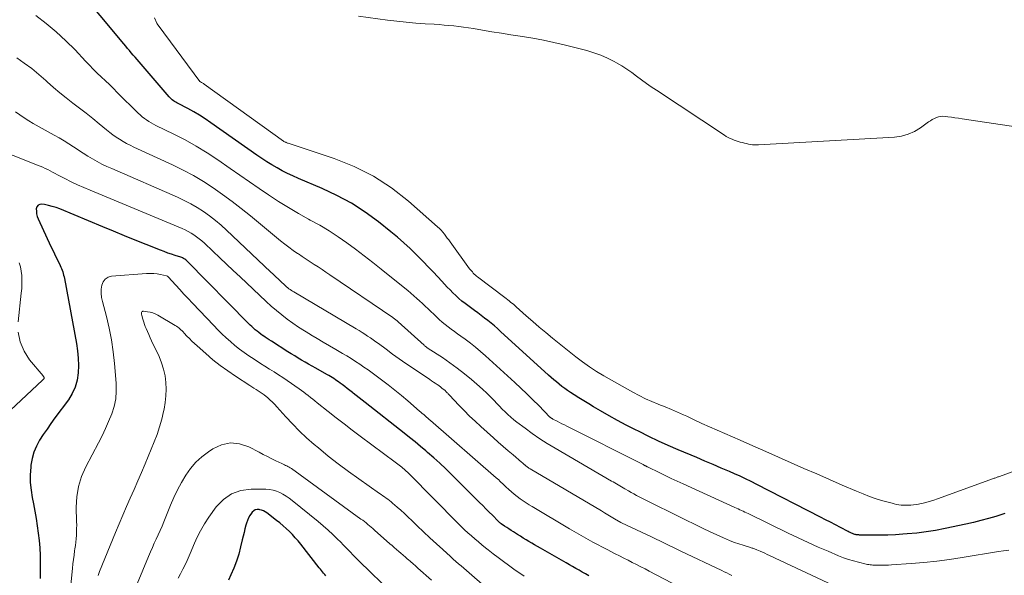
# Model space of a CAD drawing. Units: feet. Extents: x 2049997 to 2055020, y 565000 to 568199.
# Drawn here: x 2050463 to 2050650, y 565394 to 565499 of the extents above; entities that cross this region are included whole.
import ezdxf

# ---------------------------------------------------------------- set-up
doc = ezdxf.new("R2010")
doc.units = ezdxf.units.FT
doc.header["$LTSCALE"] = 100
doc.header["$MEASUREMENT"] = 0
doc.layers.add('CONTOUR INDEX', color=32, linetype='Continuous', lineweight=25)
doc.layers.add('CONTOUR INTERMEDIATE', color=40, linetype='Continuous', lineweight=15)

msp = doc.modelspace()

# ---------------------------------------------------------------- linework, layer by layer
at = {"layer": 'CONTOUR INDEX', "flags": 128}
for points, elevation in [([(2050650.02, 565405.74), (2050648.34, 565405.22), (2050646.92, 565404.8), (2050645.5, 565404.41), (2050644.07, 565404.06), (2050642.64, 565403.73), (2050638.69, 565402.89), (2050636.9, 565402.55), (2050635.11, 565402.25), (2050633.31, 565402.04), (2050631.49, 565401.87), (2050630.7, 565401.81), (2050629.28, 565401.73), (2050627.86, 565401.67), (2050626.44, 565401.65), (2050625.02, 565401.64), (2050622.48, 565401.67), (2050622.33, 565401.68), (2050622.17, 565401.69), (2050622.02, 565401.71), (2050621.86, 565401.73), (2050621.71, 565401.76), (2050621.56, 565401.8), (2050621.41, 565401.85), (2050621.26, 565401.9), (2050621.13, 565401.96), (2050620.92, 565402.05), (2050620.71, 565402.14), (2050620.5, 565402.24), (2050620.3, 565402.34), (2050618.84, 565403.11), (2050617.9, 565403.6), (2050616.96, 565404.09), (2050616.03, 565404.58), (2050615.09, 565405.06), (2050602.97, 565411.29), (2050601.93, 565411.82), (2050600.87, 565412.33), (2050599.8, 565412.82), (2050598.73, 565413.29), (2050597.79, 565413.7), (2050596.24, 565414.37), (2050594.68, 565415.04), (2050593.13, 565415.7), (2050591.58, 565416.36), (2050588.07, 565417.85), (2050586.19, 565418.67), (2050584.33, 565419.51), (2050582.48, 565420.39), (2050580.65, 565421.3), (2050579.85, 565421.7), (2050578.21, 565422.54), (2050576.57, 565423.41), (2050574.95, 565424.31), (2050573.35, 565425.23), (2050572.02, 565426.01), (2050571.09, 565426.56), (2050570.17, 565427.12), (2050569.25, 565427.7), (2050568.33, 565428.28), (2050567.63, 565428.74), (2050567.08, 565429.11), (2050566.54, 565429.49), (2050566, 565429.89), (2050565.48, 565430.3), (2050564.97, 565430.72), (2050564.46, 565431.15), (2050563.96, 565431.59), (2050563.46, 565432.03), (2050554.39, 565440.32), (2050553.8, 565440.85), (2050553.2, 565441.36), (2050552.59, 565441.87), (2050551.97, 565442.36), (2050551.34, 565442.85), (2050550.71, 565443.33), (2050550.08, 565443.81), (2050549.44, 565444.28), (2050547.66, 565445.61), (2050547.05, 565446.08), (2050546.46, 565446.58), (2050545.89, 565447.1), (2050545.34, 565447.63), (2050544.8, 565448.18), (2050544.26, 565448.74), (2050543.73, 565449.31), (2050543.21, 565449.87), (2050542.47, 565450.68), (2050541.58, 565451.64), (2050540.67, 565452.6), (2050539.76, 565453.54), (2050538.83, 565454.48), (2050538.39, 565454.91), (2050537.22, 565456.03), (2050536.03, 565457.13), (2050534.8, 565458.19), (2050533.54, 565459.23), (2050531.19, 565461.11), (2050528.68, 565462.95), (2050526.08, 565464.65), (2050523.34, 565466.12), (2050520.53, 565467.46), (2050516.02, 565469.36), (2050514.99, 565469.82), (2050513.97, 565470.3), (2050512.96, 565470.81), (2050511.97, 565471.35), (2050511, 565471.91), (2050510.03, 565472.5), (2050509.09, 565473.11), (2050508.16, 565473.75), (2050499.43, 565479.92), (2050498.36, 565480.64), (2050497.27, 565481.33), (2050496.16, 565481.98), (2050495.03, 565482.6), (2050493.22, 565483.54), (2050492.98, 565483.67), (2050492.75, 565483.8), (2050492.52, 565483.95), (2050492.3, 565484.1), (2050492.09, 565484.26), (2050491.88, 565484.44), (2050491.69, 565484.62), (2050491.51, 565484.82), (2050485.41, 565491.9), (2050485.04, 565492.33), (2050484.68, 565492.75), (2050484.33, 565493.17), (2050483.97, 565493.6), (2050483.61, 565494.02), (2050483.26, 565494.45), (2050482.9, 565494.88), (2050482.55, 565495.31), (2050479.13, 565499.45), (2050477, 565501.88)], 920), ([(2050571.1, 565393.94), (2050570.49, 565394.29), (2050569.87, 565394.64), (2050569.26, 565394.98), (2050568.65, 565395.33), (2050568.03, 565395.68), (2050567.42, 565396.03), (2050566.81, 565396.38), (2050561.93, 565399.18), (2050561.39, 565399.5), (2050560.84, 565399.81), (2050560.3, 565400.14), (2050559.76, 565400.46), (2050559.22, 565400.79), (2050558.68, 565401.11), (2050558.14, 565401.45), (2050557.61, 565401.78), (2050556.8, 565402.29), (2050556.38, 565402.56), (2050555.97, 565402.82), (2050555.55, 565403.1), (2050555.14, 565403.37), (2050554.49, 565403.82), (2050554.41, 565403.87), (2050554.33, 565403.93), (2050554.25, 565403.99), (2050554.18, 565404.05), (2050554.1, 565404.12), (2050554.03, 565404.18), (2050553.96, 565404.25), (2050553.89, 565404.32), (2050552.82, 565405.42), (2050552.21, 565406.03), (2050551.6, 565406.65), (2050550.99, 565407.26), (2050550.38, 565407.87), (2050545.07, 565413.14), (2050543.96, 565414.22), (2050542.84, 565415.28), (2050541.69, 565416.32), (2050540.53, 565417.35), (2050540.21, 565417.63), (2050539.19, 565418.5), (2050538.17, 565419.35), (2050537.13, 565420.19), (2050536.09, 565421.02), (2050528.72, 565426.8), (2050528.15, 565427.25), (2050527.58, 565427.69), (2050527.01, 565428.14), (2050526.44, 565428.58), (2050526.27, 565428.72), (2050525.79, 565429.1), (2050525.3, 565429.47), (2050524.81, 565429.84), (2050524.32, 565430.21), (2050523.94, 565430.5), (2050523.64, 565430.72), (2050523.34, 565430.93), (2050523.03, 565431.14), (2050522.72, 565431.35), (2050522.4, 565431.54), (2050522.09, 565431.74), (2050521.77, 565431.93), (2050521.44, 565432.12), (2050519.3, 565433.33), (2050518.63, 565433.71), (2050517.96, 565434.09), (2050517.3, 565434.48), (2050516.64, 565434.87), (2050515.98, 565435.26), (2050515.33, 565435.66), (2050514.67, 565436.07), (2050514.02, 565436.47), (2050510.89, 565438.47), (2050510.49, 565438.73), (2050510.09, 565438.99), (2050509.69, 565439.25), (2050509.3, 565439.52), (2050509.23, 565439.57), (2050508.88, 565439.82), (2050508.53, 565440.09), (2050508.19, 565440.36), (2050507.85, 565440.64), (2050507.53, 565440.93), (2050507.21, 565441.23), (2050506.89, 565441.53), (2050506.58, 565441.84), (2050494.89, 565453.69), (2050494.77, 565453.8), (2050494.64, 565453.91), (2050494.5, 565454.01), (2050494.35, 565454.1), (2050494.2, 565454.18), (2050494.05, 565454.26), (2050493.89, 565454.32), (2050493.73, 565454.38), (2050492.65, 565454.72), (2050491.95, 565454.95), (2050491.26, 565455.19), (2050490.57, 565455.45), (2050489.88, 565455.72), (2050487.13, 565456.81), (2050485.08, 565457.64), (2050483.02, 565458.47), (2050480.97, 565459.31), (2050478.92, 565460.15), (2050470.75, 565463.55), (2050470.04, 565463.82), (2050469.32, 565464.05), (2050468.59, 565464.23), (2050467.85, 565464.37), (2050467.35, 565464.45), (2050466.95, 565464.41), (2050466.63, 565464.26), (2050466.43, 565463.98), (2050466.3, 565463.6), (2050466.31, 565463.11), (2050466.36, 565462.62), (2050466.49, 565462.14), (2050466.67, 565461.67), (2050469.09, 565456.45), (2050469.42, 565455.75), (2050469.75, 565455.04), (2050470.09, 565454.34), (2050470.43, 565453.64), (2050470.82, 565452.83), (2050470.96, 565452.53), (2050471.09, 565452.23), (2050471.2, 565451.93), (2050471.31, 565451.62), (2050471.41, 565451.31), (2050471.49, 565450.99), (2050471.57, 565450.67), (2050471.64, 565450.35), (2050473.93, 565437.99), (2050474.14, 565436.61), (2050474.27, 565435.22), (2050474.29, 565433.82), (2050474.25, 565432.43), (2050474.03, 565431.07), (2050473.67, 565429.76), (2050473.1, 565428.53), (2050472.38, 565427.36), (2050469.84, 565423.89), (2050469.09, 565422.85), (2050468.35, 565421.79), (2050467.63, 565420.73), (2050466.93, 565419.65), (2050466.32, 565418.54), (2050465.82, 565417.39), (2050465.49, 565416.18), (2050465.27, 565414.93), (2050465.24, 565414.57), (2050465.16, 565413.11), (2050465.16, 565411.66), (2050465.3, 565410.21), (2050465.52, 565408.77), (2050465.75, 565407.61), (2050466.01, 565406.23), (2050466.26, 565404.83), (2050466.48, 565403.44), (2050466.68, 565402.04), (2050466.85, 565400.63), (2050466.96, 565399.23), (2050467.02, 565397.82), (2050467.04, 565396.41), (2050467.02, 565395.35), (2050467.01, 565393.41)], 900), ([(2050521.23, 565393.96), (2050521.01, 565394.19), (2050520.8, 565394.43), (2050520.59, 565394.67), (2050520.39, 565394.92), (2050520.19, 565395.17), (2050519.99, 565395.42), (2050516.46, 565399.92), (2050515.95, 565400.55), (2050515.43, 565401.16), (2050514.88, 565401.76), (2050514.32, 565402.34), (2050513.73, 565402.9), (2050513.13, 565403.45), (2050512.51, 565403.96), (2050511.88, 565404.46), (2050510.01, 565405.88), (2050509.7, 565406.08), (2050509.38, 565406.25), (2050509.04, 565406.38), (2050508.69, 565406.48), (2050508.59, 565406.5), (2050508.21, 565406.51), (2050507.85, 565406.45), (2050507.54, 565406.27), (2050507.25, 565406.01), (2050507.11, 565405.82), (2050506.81, 565405.38), (2050506.55, 565404.92), (2050506.35, 565404.43), (2050506.18, 565403.92), (2050506.08, 565403.56), (2050505.89, 565402.86), (2050505.71, 565402.15), (2050505.54, 565401.44), (2050505.37, 565400.74), (2050505.07, 565399.41), (2050504.71, 565398.05), (2050504.3, 565396.72), (2050503.79, 565395.41), (2050503.23, 565394.12), (2050502.76, 565393.13)], 880)]:
    msp.add_lwpolyline(points, dxfattribs=dict(at, elevation=elevation))
at = {"layer": 'CONTOUR INTERMEDIATE', "flags": 128}
for points, elevation in [([(2050650.79, 565398.83), (2050649.8, 565398.68), (2050648.81, 565398.53), (2050641.92, 565397.41), (2050639.52, 565397.05), (2050637.11, 565396.74), (2050634.7, 565396.48), (2050632.29, 565396.27), (2050628.53, 565395.99), (2050627.99, 565395.95), (2050627.45, 565395.93), (2050626.91, 565395.93), (2050626.36, 565395.93), (2050625.8, 565395.94), (2050625.54, 565395.95), (2050625.28, 565395.96), (2050625.02, 565395.98), (2050624.76, 565396), (2050624.5, 565396.03), (2050624.25, 565396.06), (2050623.99, 565396.11), (2050623.74, 565396.16), (2050622.29, 565396.5), (2050621.33, 565396.75), (2050620.37, 565397.03), (2050619.43, 565397.37), (2050618.5, 565397.73), (2050616.52, 565398.58), (2050614.61, 565399.4), (2050612.71, 565400.25), (2050610.83, 565401.13), (2050608.95, 565402.03), (2050601.37, 565405.74), (2050601.05, 565405.89), (2050600.74, 565406.04), (2050600.42, 565406.19), (2050600.11, 565406.33), (2050599.79, 565406.48), (2050599.47, 565406.62), (2050599.16, 565406.77), (2050598.84, 565406.91), (2050589.04, 565411.37), (2050587.9, 565411.9), (2050586.75, 565412.43), (2050585.61, 565412.98), (2050584.47, 565413.52), (2050582.35, 565414.55), (2050582.27, 565414.59), (2050582.2, 565414.62), (2050582.12, 565414.66), (2050582.05, 565414.7), (2050581.97, 565414.74), (2050581.9, 565414.78), (2050581.82, 565414.82), (2050581.74, 565414.86), (2050581.7, 565414.88), (2050581.6, 565414.94), (2050581.5, 565414.99), (2050581.4, 565415.04), (2050581.3, 565415.09), (2050566.95, 565422.33), (2050566.49, 565422.56), (2050566.02, 565422.8), (2050565.55, 565423.04), (2050565.08, 565423.27), (2050564.29, 565423.67), (2050564.22, 565423.71), (2050564.15, 565423.76), (2050564.07, 565423.8), (2050564.01, 565423.85), (2050563.94, 565423.9), (2050563.87, 565423.96), (2050563.81, 565424.01), (2050563.75, 565424.07), (2050561.64, 565426.23), (2050560.52, 565427.35), (2050559.38, 565428.47), (2050558.23, 565429.56), (2050557.06, 565430.65), (2050551.53, 565435.68), (2050550.59, 565436.51), (2050549.63, 565437.31), (2050548.65, 565438.08), (2050547.65, 565438.84), (2050546.82, 565439.44), (2050546.22, 565439.87), (2050545.63, 565440.31), (2050545.03, 565440.74), (2050544.44, 565441.17), (2050543.85, 565441.62), (2050543.28, 565442.08), (2050542.73, 565442.56), (2050542.19, 565443.06), (2050540.61, 565444.58), (2050540.08, 565445.09), (2050539.54, 565445.59), (2050539.01, 565446.09), (2050538.47, 565446.59), (2050537.92, 565447.09), (2050537.37, 565447.57), (2050536.8, 565448.05), (2050536.24, 565448.51), (2050531.75, 565452.14), (2050530.14, 565453.41), (2050528.52, 565454.67), (2050526.88, 565455.9), (2050525.23, 565457.11), (2050523.54, 565458.28), (2050521.83, 565459.39), (2050520.07, 565460.45), (2050518.28, 565461.45), (2050517.97, 565461.62), (2050516.03, 565462.7), (2050514.12, 565463.82), (2050512.24, 565465), (2050510.38, 565466.21), (2050508.55, 565467.46), (2050506.72, 565468.72), (2050504.89, 565469.98), (2050503.06, 565471.24), (2050500.71, 565472.88), (2050498.7, 565474.21), (2050496.65, 565475.47), (2050494.55, 565476.64), (2050492.41, 565477.75), (2050489, 565479.42), (2050488.54, 565479.65), (2050488.09, 565479.9), (2050487.65, 565480.16), (2050487.22, 565480.44), (2050486.8, 565480.74), (2050486.39, 565481.05), (2050486.01, 565481.39), (2050485.63, 565481.74), (2050481.67, 565485.66), (2050480.92, 565486.41), (2050480.16, 565487.15), (2050479.4, 565487.88), (2050478.63, 565488.61), (2050477.87, 565489.35), (2050477.11, 565490.1), (2050476.38, 565490.86), (2050475.64, 565491.62), (2050473.68, 565493.73), (2050471.92, 565495.49), (2050470.1, 565497.19), (2050468.18, 565498.76), (2050466.19, 565500.26)], 916), ([(2050656.25, 565415.43), (2050649, 565412.79), (2050648.86, 565412.74), (2050648.72, 565412.69), (2050648.58, 565412.64), (2050648.44, 565412.59), (2050648.3, 565412.54), (2050648.16, 565412.49), (2050648.03, 565412.44), (2050647.89, 565412.39), (2050637.24, 565408.55), (2050636.58, 565408.32), (2050635.91, 565408.11), (2050635.24, 565407.92), (2050634.56, 565407.75), (2050634.17, 565407.65), (2050633.68, 565407.55), (2050633.2, 565407.46), (2050632.71, 565407.4), (2050632.21, 565407.35), (2050632.1, 565407.35), (2050631.66, 565407.33), (2050631.22, 565407.32), (2050630.78, 565407.34), (2050630.35, 565407.37), (2050629.91, 565407.42), (2050629.48, 565407.49), (2050629.05, 565407.58), (2050628.63, 565407.69), (2050626.92, 565408.18), (2050625.65, 565408.57), (2050624.39, 565409), (2050623.15, 565409.47), (2050621.92, 565409.97), (2050619.19, 565411.16), (2050616.77, 565412.21), (2050614.35, 565413.27), (2050611.93, 565414.33), (2050609.51, 565415.4), (2050607.1, 565416.47), (2050604.68, 565417.54), (2050602.26, 565418.6), (2050599.84, 565419.66), (2050595.49, 565421.57), (2050594.03, 565422.22), (2050592.57, 565422.87), (2050591.12, 565423.53), (2050589.68, 565424.2), (2050589.09, 565424.47), (2050587.93, 565424.99), (2050586.77, 565425.5), (2050585.59, 565425.98), (2050584.41, 565426.45), (2050584.29, 565426.5), (2050583.06, 565427), (2050581.84, 565427.54), (2050580.65, 565428.14), (2050579.47, 565428.77), (2050573.95, 565431.89), (2050572.57, 565432.71), (2050571.23, 565433.58), (2050569.93, 565434.51), (2050568.66, 565435.48), (2050564.22, 565439.05), (2050562.96, 565440.08), (2050561.71, 565441.13), (2050560.47, 565442.2), (2050559.24, 565443.28), (2050557.32, 565445), (2050557.06, 565445.23), (2050556.8, 565445.46), (2050556.54, 565445.68), (2050556.27, 565445.89), (2050556, 565446.11), (2050555.73, 565446.32), (2050555.46, 565446.53), (2050555.19, 565446.74), (2050550.01, 565450.66), (2050549.8, 565450.83), (2050549.59, 565451.01), (2050549.39, 565451.19), (2050549.2, 565451.39), (2050549.02, 565451.59), (2050548.84, 565451.79), (2050548.67, 565452.01), (2050548.51, 565452.22), (2050544.82, 565457.29), (2050544.55, 565457.67), (2050544.27, 565458.04), (2050543.99, 565458.42), (2050543.71, 565458.79), (2050543.41, 565459.15), (2050543.11, 565459.5), (2050542.78, 565459.83), (2050542.44, 565460.15), (2050536.92, 565465.03), (2050533.68, 565467.55), (2050530.27, 565469.79), (2050526.62, 565471.6), (2050522.81, 565473.13), (2050514.06, 565476.02), (2050513.95, 565476.06), (2050513.84, 565476.1), (2050513.72, 565476.15), (2050513.61, 565476.2), (2050513.5, 565476.25), (2050513.4, 565476.31), (2050513.29, 565476.38), (2050513.19, 565476.44), (2050498.15, 565487.26), (2050498.03, 565487.34), (2050497.91, 565487.42), (2050497.78, 565487.5), (2050497.66, 565487.57), (2050497.43, 565487.69), (2050497.33, 565487.76), (2050489.41, 565498.44), (2050489.38, 565498.48), (2050489.35, 565498.52), (2050489.32, 565498.57), (2050489.29, 565498.61), (2050489.26, 565498.65), (2050489.23, 565498.69), (2050489.21, 565498.74), (2050489.19, 565498.78), (2050488.7, 565499.83)], 924), ([(2050527.4, 565500.13), (2050532.9, 565499.4), (2050534.69, 565499.18), (2050536.47, 565498.99), (2050538.27, 565498.83), (2050540.06, 565498.7), (2050541.79, 565498.6), (2050542.72, 565498.53), (2050543.65, 565498.46), (2050544.58, 565498.38), (2050545.52, 565498.29), (2050546.44, 565498.19), (2050547.37, 565498.07), (2050548.29, 565497.93), (2050549.22, 565497.78), (2050550.94, 565497.49), (2050552.73, 565497.19), (2050554.52, 565496.9), (2050556.3, 565496.62), (2050558.09, 565496.35), (2050558.52, 565496.28), (2050560.51, 565495.96), (2050562.5, 565495.59), (2050564.48, 565495.16), (2050566.45, 565494.69), (2050570.71, 565493.6), (2050572.06, 565493.2), (2050573.38, 565492.74), (2050574.66, 565492.17), (2050575.91, 565491.54), (2050576.35, 565491.3), (2050577.35, 565490.72), (2050578.32, 565490.11), (2050579.26, 565489.45), (2050580.19, 565488.76), (2050581.1, 565488.06), (2050582.03, 565487.38), (2050582.97, 565486.72), (2050583.93, 565486.07), (2050596.84, 565477.54), (2050597.19, 565477.33), (2050597.55, 565477.13), (2050597.91, 565476.95), (2050598.29, 565476.78), (2050598.67, 565476.63), (2050599.06, 565476.49), (2050599.45, 565476.37), (2050599.84, 565476.25), (2050600.26, 565476.14), (2050600.63, 565476.05), (2050601.01, 565475.96), (2050601.39, 565475.88), (2050601.77, 565475.8), (2050602.16, 565475.75), (2050602.54, 565475.71), (2050602.93, 565475.7), (2050603.31, 565475.71), (2050629.09, 565477.19), (2050630.42, 565477.39), (2050631.69, 565477.72), (2050632.89, 565478.27), (2050634.04, 565478.96), (2050635.55, 565480.06), (2050635.91, 565480.3), (2050636.28, 565480.53), (2050636.67, 565480.73), (2050637.06, 565480.91), (2050637.47, 565481.04), (2050637.88, 565481.13), (2050638.3, 565481.15), (2050638.73, 565481.12), (2050639.22, 565481.05), (2050639.9, 565480.95), (2050640.58, 565480.86), (2050641.25, 565480.76), (2050641.93, 565480.66), (2050669.96, 565476.51)], 924), ([(2050618.5, 565391.66), (2050605.38, 565397.81), (2050604.94, 565398.01), (2050604.49, 565398.22), (2050604.05, 565398.42), (2050603.6, 565398.62), (2050603, 565398.89), (2050602.85, 565398.95), (2050602.7, 565399.01), (2050602.55, 565399.07), (2050602.4, 565399.12), (2050602.25, 565399.17), (2050602.1, 565399.21), (2050601.94, 565399.26), (2050601.79, 565399.31), (2050600.42, 565399.72), (2050599.59, 565399.99), (2050598.76, 565400.28), (2050597.94, 565400.6), (2050597.13, 565400.93), (2050596.79, 565401.08), (2050595.82, 565401.51), (2050594.86, 565401.95), (2050593.89, 565402.41), (2050592.94, 565402.87), (2050582.69, 565407.9), (2050582.18, 565408.16), (2050581.67, 565408.41), (2050581.16, 565408.67), (2050580.65, 565408.93), (2050580.14, 565409.2), (2050579.64, 565409.47), (2050579.14, 565409.75), (2050578.65, 565410.03), (2050577.96, 565410.44), (2050577.64, 565410.63), (2050577.32, 565410.81), (2050577.01, 565411), (2050576.69, 565411.18), (2050576.37, 565411.37), (2050576.05, 565411.55), (2050575.74, 565411.74), (2050575.42, 565411.92), (2050564.71, 565418.15), (2050563.24, 565419.04), (2050561.8, 565419.95), (2050560.39, 565420.92), (2050559.01, 565421.93), (2050557.46, 565423.09), (2050556.87, 565423.55), (2050556.3, 565424.02), (2050555.76, 565424.52), (2050555.22, 565425.04), (2050554.7, 565425.57), (2050554.19, 565426.1), (2050553.67, 565426.64), (2050553.16, 565427.18), (2050552.95, 565427.41), (2050552.32, 565428.05), (2050551.68, 565428.68), (2050551.02, 565429.29), (2050550.35, 565429.89), (2050548.84, 565431.19), (2050547.51, 565432.29), (2050546.16, 565433.36), (2050544.76, 565434.36), (2050543.34, 565435.34), (2050540.66, 565437.09), (2050540.55, 565437.16), (2050540.45, 565437.23), (2050540.35, 565437.3), (2050540.25, 565437.37), (2050540.15, 565437.44), (2050540.05, 565437.52), (2050539.95, 565437.6), (2050539.86, 565437.68), (2050534.94, 565442.15), (2050534.82, 565442.26), (2050534.7, 565442.36), (2050534.58, 565442.47), (2050534.45, 565442.57), (2050534.32, 565442.66), (2050534.2, 565442.76), (2050534.07, 565442.85), (2050533.93, 565442.94), (2050521.99, 565451.05), (2050521.25, 565451.55), (2050520.5, 565452.05), (2050519.75, 565452.54), (2050519, 565453.03), (2050518.25, 565453.52), (2050517.5, 565454.01), (2050516.76, 565454.51), (2050516.02, 565455.01), (2050515.85, 565455.13), (2050515.03, 565455.7), (2050514.22, 565456.29), (2050513.43, 565456.9), (2050512.65, 565457.52), (2050506.91, 565462.24), (2050505.18, 565463.62), (2050503.43, 565464.97), (2050501.65, 565466.27), (2050499.84, 565467.55), (2050497.99, 565468.75), (2050496.1, 565469.89), (2050494.16, 565470.93), (2050492.17, 565471.9), (2050484.8, 565475.3), (2050484.11, 565475.64), (2050483.43, 565475.99), (2050482.76, 565476.37), (2050482.11, 565476.77), (2050481.47, 565477.19), (2050480.84, 565477.63), (2050480.23, 565478.09), (2050479.63, 565478.57), (2050478.25, 565479.72), (2050477.02, 565480.72), (2050475.77, 565481.71), (2050474.52, 565482.68), (2050473.25, 565483.64), (2050471.98, 565484.61), (2050470.75, 565485.6), (2050469.54, 565486.63), (2050468.36, 565487.69), (2050468.11, 565487.92), (2050466.79, 565489.07), (2050465.43, 565490.19), (2050464.03, 565491.23), (2050462.58, 565492.23)], 912), ([(2050598.23, 565393.99), (2050597.76, 565394.24), (2050597.29, 565394.48), (2050596.81, 565394.71), (2050596.33, 565394.94), (2050588.56, 565398.64), (2050587.32, 565399.24), (2050586.08, 565399.83), (2050584.84, 565400.42), (2050583.61, 565401.02), (2050583.03, 565401.3), (2050582.08, 565401.75), (2050581.13, 565402.21), (2050580.18, 565402.65), (2050579.22, 565403.1), (2050577.34, 565403.97), (2050577.22, 565404.02), (2050575.96, 565404.77), (2050575.34, 565405.14), (2050574.72, 565405.51), (2050574.1, 565405.87), (2050573.49, 565406.24), (2050560.01, 565414.22), (2050559.87, 565414.3), (2050559.74, 565414.39), (2050559.6, 565414.48), (2050559.47, 565414.57), (2050559.34, 565414.67), (2050559.22, 565414.76), (2050559.09, 565414.87), (2050558.97, 565414.97), (2050558.93, 565415), (2050558.79, 565415.12), (2050558.65, 565415.24), (2050558.51, 565415.36), (2050558.37, 565415.48), (2050556.76, 565416.87), (2050555.82, 565417.68), (2050554.88, 565418.5), (2050553.95, 565419.32), (2050553.01, 565420.15), (2050550.62, 565422.28), (2050549.54, 565423.26), (2050548.49, 565424.26), (2050547.46, 565425.28), (2050546.45, 565426.33), (2050544.68, 565428.22), (2050544.57, 565428.34), (2050544.46, 565428.45), (2050544.35, 565428.57), (2050544.24, 565428.69), (2050544.13, 565428.81), (2050544.01, 565428.92), (2050543.9, 565429.03), (2050543.78, 565429.14), (2050543.51, 565429.36), (2050543.26, 565429.57), (2050542.99, 565429.78), (2050542.73, 565429.97), (2050542.45, 565430.16), (2050542.32, 565430.25), (2050541.98, 565430.48), (2050541.64, 565430.71), (2050541.29, 565430.93), (2050540.95, 565431.16), (2050537.65, 565433.38), (2050536.39, 565434.24), (2050535.13, 565435.12), (2050533.89, 565436.01), (2050532.65, 565436.92), (2050531.21, 565437.99), (2050530.7, 565438.36), (2050530.19, 565438.73), (2050529.67, 565439.09), (2050529.15, 565439.44), (2050528.62, 565439.79), (2050528.09, 565440.13), (2050527.55, 565440.46), (2050527.01, 565440.79), (2050515.16, 565447.8), (2050514.92, 565447.95), (2050514.69, 565448.1), (2050514.45, 565448.26), (2050514.22, 565448.42), (2050514, 565448.59), (2050513.78, 565448.77), (2050513.57, 565448.95), (2050513.36, 565449.14), (2050512.75, 565449.72), (2050512.24, 565450.2), (2050511.73, 565450.68), (2050511.22, 565451.16), (2050510.71, 565451.64), (2050502.4, 565459.53), (2050501.35, 565460.47), (2050500.28, 565461.38), (2050499.15, 565462.23), (2050498, 565463.05), (2050496.81, 565463.81), (2050495.6, 565464.52), (2050494.34, 565465.17), (2050493.07, 565465.77), (2050480.63, 565471.2), (2050479.69, 565471.63), (2050478.76, 565472.08), (2050477.85, 565472.56), (2050476.95, 565473.06), (2050476.07, 565473.59), (2050475.19, 565474.13), (2050474.32, 565474.69), (2050473.46, 565475.26), (2050473.38, 565475.32), (2050472.48, 565475.91), (2050471.57, 565476.49), (2050470.64, 565477.05), (2050469.7, 565477.58), (2050465.73, 565479.78), (2050464.86, 565480.29), (2050464.01, 565480.82), (2050463.18, 565481.39), (2050462.37, 565481.99)], 908), ([(2050592.51, 565389.64), (2050582.59, 565394.81), (2050581.79, 565395.23), (2050580.98, 565395.64), (2050580.18, 565396.06), (2050579.37, 565396.47), (2050578.56, 565396.88), (2050577.76, 565397.29), (2050576.95, 565397.71), (2050576.14, 565398.12), (2050574.6, 565398.91), (2050573.69, 565399.38), (2050572.79, 565399.85), (2050571.89, 565400.33), (2050571, 565400.82), (2050570.11, 565401.32), (2050569.23, 565401.82), (2050568.35, 565402.33), (2050567.47, 565402.84), (2050560.4, 565407.06), (2050559.81, 565407.42), (2050559.22, 565407.79), (2050558.65, 565408.17), (2050558.07, 565408.57), (2050557.51, 565408.98), (2050556.97, 565409.41), (2050556.45, 565409.85), (2050555.94, 565410.31), (2050555.38, 565410.84), (2050555.15, 565411.05), (2050554.93, 565411.25), (2050554.71, 565411.46), (2050554.49, 565411.67), (2050554.25, 565411.9), (2050554.02, 565412.12), (2050553.79, 565412.33), (2050553.55, 565412.53), (2050541.06, 565423.39), (2050540.81, 565423.62), (2050540.56, 565423.84), (2050540.31, 565424.06), (2050540.06, 565424.29), (2050539.79, 565424.53), (2050539.53, 565424.76), (2050539.27, 565424.98), (2050539.01, 565425.21), (2050536.77, 565427.13), (2050535.55, 565428.16), (2050534.32, 565429.17), (2050533.07, 565430.15), (2050531.8, 565431.12), (2050530.79, 565431.87), (2050530.02, 565432.44), (2050529.24, 565433), (2050528.45, 565433.55), (2050527.65, 565434.1), (2050526.85, 565434.63), (2050526.04, 565435.15), (2050525.22, 565435.65), (2050524.4, 565436.15), (2050523.11, 565436.91), (2050521.93, 565437.6), (2050520.75, 565438.29), (2050519.57, 565438.99), (2050518.39, 565439.68), (2050518.29, 565439.73), (2050517.17, 565440.41), (2050516.06, 565441.12), (2050514.98, 565441.86), (2050513.92, 565442.63), (2050512.88, 565443.44), (2050511.86, 565444.26), (2050510.87, 565445.12), (2050509.9, 565446), (2050504.96, 565450.66), (2050503.67, 565451.87), (2050502.39, 565453.09), (2050501.1, 565454.3), (2050499.82, 565455.52), (2050498.18, 565457.09), (2050497.71, 565457.51), (2050497.22, 565457.91), (2050496.72, 565458.29), (2050496.2, 565458.65), (2050495.66, 565458.98), (2050495.11, 565459.29), (2050494.54, 565459.57), (2050493.96, 565459.83), (2050476.5, 565467.09), (2050475.29, 565467.61), (2050474.09, 565468.15), (2050472.9, 565468.72), (2050471.73, 565469.31), (2050470.31, 565470.05), (2050469.85, 565470.29), (2050469.38, 565470.53), (2050468.92, 565470.77), (2050468.46, 565471.02), (2050467.99, 565471.26), (2050467.52, 565471.48), (2050467.04, 565471.69), (2050466.56, 565471.89), (2050457.22, 565475.51)], 904), ([(2050463.07, 565453.36), (2050463.29, 565452.56), (2050463.44, 565451.75), (2050463.53, 565450.93), (2050463.56, 565450.1), (2050463.57, 565449.26), (2050463.53, 565448.43), (2050463.46, 565447.6), (2050462.85, 565442.16)], 904), ([(2050558.87, 565393.86), (2050558.01, 565394.43), (2050557.16, 565395.02), (2050555.87, 565395.97), (2050554.9, 565396.68), (2050553.94, 565397.4), (2050552.99, 565398.13), (2050552.04, 565398.87), (2050551.53, 565399.27), (2050550.84, 565399.81), (2050550.16, 565400.37), (2050549.5, 565400.93), (2050548.83, 565401.51), (2050548.18, 565402.09), (2050547.54, 565402.69), (2050546.91, 565403.3), (2050546.29, 565403.91), (2050537.11, 565413.22), (2050536.91, 565413.43), (2050536.7, 565413.63), (2050536.49, 565413.82), (2050536.28, 565414.01), (2050536.06, 565414.2), (2050535.85, 565414.38), (2050535.62, 565414.56), (2050535.4, 565414.74), (2050535.37, 565414.76), (2050535.13, 565414.94), (2050534.89, 565415.12), (2050534.65, 565415.3), (2050534.41, 565415.48), (2050527.73, 565420.46), (2050526.21, 565421.6), (2050524.7, 565422.75), (2050523.2, 565423.92), (2050521.7, 565425.09), (2050519.57, 565426.78), (2050519.15, 565427.12), (2050518.73, 565427.45), (2050518.3, 565427.79), (2050517.88, 565428.13), (2050517.46, 565428.47), (2050517.03, 565428.8), (2050516.59, 565429.11), (2050516.15, 565429.43), (2050513.92, 565430.97), (2050513.09, 565431.54), (2050512.25, 565432.1), (2050511.4, 565432.64), (2050510.54, 565433.17), (2050509.68, 565433.7), (2050508.83, 565434.24), (2050507.99, 565434.79), (2050507.14, 565435.34), (2050506.65, 565435.68), (2050505.74, 565436.31), (2050504.85, 565436.96), (2050503.99, 565437.65), (2050503.14, 565438.37), (2050502.32, 565439.11), (2050501.51, 565439.86), (2050500.73, 565440.64), (2050499.95, 565441.43), (2050495.91, 565445.7), (2050495.12, 565446.55), (2050494.32, 565447.39), (2050493.54, 565448.25), (2050492.76, 565449.1), (2050491.31, 565450.7), (2050491.25, 565450.75), (2050491.19, 565450.8), (2050491.11, 565450.83), (2050491.03, 565450.86), (2050489.89, 565451.11), (2050489.23, 565451.23), (2050488.57, 565451.3), (2050487.9, 565451.32), (2050487.23, 565451.3), (2050480.57, 565450.78), (2050479.91, 565450.58), (2050479.36, 565450.25), (2050478.98, 565449.74), (2050478.71, 565449.1), (2050478.62, 565448.32), (2050478.6, 565447.55), (2050478.68, 565446.78), (2050478.83, 565446.02), (2050479.59, 565443.15), (2050480.11, 565440.94), (2050480.56, 565438.71), (2050480.89, 565436.47), (2050481.14, 565434.21), (2050481.45, 565430.48), (2050481.47, 565428.99), (2050481.36, 565427.52), (2050481.05, 565426.08), (2050480.6, 565424.65), (2050480.03, 565423.25), (2050479.42, 565421.87), (2050478.77, 565420.51), (2050478.09, 565419.16), (2050475.69, 565414.59), (2050474.9, 565412.77), (2050474.31, 565410.89), (2050474, 565408.95), (2050473.89, 565406.96), (2050473.95, 565404.21), (2050473.96, 565403.56), (2050473.95, 565402.92), (2050473.93, 565402.27), (2050473.9, 565401.62), (2050473.86, 565400.98), (2050473.8, 565400.33), (2050473.73, 565399.69), (2050473.64, 565399.05), (2050473.58, 565398.67), (2050473.47, 565397.84), (2050473.36, 565397.01), (2050473.26, 565396.18), (2050473.17, 565395.35), (2050472.66, 565390.32)], 896), ([(2050557.25, 565386.79), (2050548.91, 565394.05), (2050548.4, 565394.49), (2050547.89, 565394.93), (2050547.38, 565395.36), (2050546.87, 565395.8), (2050546.37, 565396.23), (2050545.86, 565396.67), (2050545.36, 565397.12), (2050544.86, 565397.57), (2050543.41, 565398.9), (2050542.19, 565400.02), (2050540.97, 565401.15), (2050539.77, 565402.29), (2050538.57, 565403.44), (2050537.53, 565404.44), (2050536.84, 565405.09), (2050536.15, 565405.74), (2050535.45, 565406.37), (2050534.73, 565406.99), (2050533.89, 565407.72), (2050533.59, 565407.97), (2050533.29, 565408.21), (2050532.98, 565408.45), (2050532.67, 565408.68), (2050532.36, 565408.91), (2050532.04, 565409.14), (2050531.73, 565409.36), (2050531.41, 565409.58), (2050527.47, 565412.32), (2050525.5, 565413.72), (2050523.57, 565415.16), (2050521.68, 565416.66), (2050519.81, 565418.19), (2050519, 565418.88), (2050517.59, 565420.13), (2050516.22, 565421.41), (2050514.9, 565422.75), (2050513.62, 565424.12), (2050511.96, 565425.98), (2050511.53, 565426.45), (2050511.09, 565426.9), (2050510.63, 565427.33), (2050510.15, 565427.75), (2050509.9, 565427.96), (2050509.54, 565428.26), (2050509.16, 565428.54), (2050508.78, 565428.8), (2050508.38, 565429.05), (2050507.98, 565429.29), (2050507.58, 565429.54), (2050507.18, 565429.79), (2050506.79, 565430.04), (2050504.07, 565431.81), (2050502.61, 565432.81), (2050501.18, 565433.85), (2050499.8, 565434.95), (2050498.45, 565436.1), (2050496.81, 565437.55), (2050496.31, 565438.01), (2050495.82, 565438.47), (2050495.34, 565438.95), (2050494.88, 565439.43), (2050494.34, 565440.01), (2050494.15, 565440.21), (2050493.95, 565440.41), (2050493.75, 565440.6), (2050493.55, 565440.8), (2050493.34, 565440.98), (2050493.12, 565441.15), (2050492.89, 565441.31), (2050492.66, 565441.46), (2050489.34, 565443.41), (2050488.88, 565443.64), (2050488.4, 565443.84), (2050487.91, 565443.97), (2050487.4, 565444.06), (2050486.64, 565444.16), (2050486.52, 565444.14), (2050486.42, 565444.1), (2050486.35, 565444.02), (2050486.29, 565443.92), (2050486.27, 565443.78), (2050486.26, 565443.65), (2050486.27, 565443.51), (2050486.3, 565443.38), (2050486.44, 565442.84), (2050486.56, 565442.44), (2050486.69, 565442.04), (2050486.83, 565441.65), (2050486.98, 565441.26), (2050487.15, 565440.86), (2050487.39, 565440.28), (2050487.65, 565439.7), (2050487.91, 565439.12), (2050488.17, 565438.54), (2050489.6, 565435.53), (2050490.08, 565434.35), (2050490.46, 565433.14), (2050490.72, 565431.9), (2050490.88, 565430.64), (2050490.91, 565429.36), (2050490.88, 565428.08), (2050490.74, 565426.81), (2050490.54, 565425.55), (2050490.45, 565425.11), (2050490.1, 565423.65), (2050489.7, 565422.2), (2050489.22, 565420.78), (2050488.68, 565419.37), (2050486.95, 565415.19), (2050486.26, 565413.56), (2050485.56, 565411.93), (2050484.85, 565410.31), (2050484.13, 565408.69), (2050483.4, 565407.07), (2050482.69, 565405.45), (2050482, 565403.82), (2050481.32, 565402.18), (2050478.26, 565394.73), (2050478.2, 565394.55), (2050478.14, 565394.36), (2050478.1, 565394.18), (2050478.06, 565393.98)], 892), ([(2050462.88, 565440.19), (2050463.21, 565438.32), (2050463.98, 565436.58), (2050465.04, 565434.92), (2050467.59, 565431.88), (2050467.63, 565431.83), (2050467.67, 565431.77), (2050467.71, 565431.71), (2050467.74, 565431.65), (2050467.78, 565431.56), (2050467.79, 565431.54), (2050467.79, 565431.52), (2050467.8, 565431.51), (2050467.8, 565431.49), (2050467.79, 565431.42), (2050467.79, 565431.4), (2050467.78, 565431.39), (2050467.78, 565431.37), (2050467.68, 565431.23), (2050467.66, 565431.21), (2050467.64, 565431.2), (2050467.63, 565431.18), (2050467.61, 565431.16), (2050467.53, 565431.1), (2050467.52, 565431.09), (2050467.5, 565431.07), (2050467.48, 565431.06), (2050467.46, 565431.04), (2050461.43, 565425.34)], 904), ([(2050541.25, 565393.12), (2050538.7, 565395.39), (2050538.24, 565395.8), (2050537.77, 565396.21), (2050537.3, 565396.62), (2050536.83, 565397.03), (2050536.73, 565397.12), (2050536.31, 565397.48), (2050535.89, 565397.84), (2050535.47, 565398.21), (2050535.05, 565398.57), (2050534.64, 565398.93), (2050534.22, 565399.29), (2050533.8, 565399.66), (2050533.39, 565400.03), (2050530.48, 565402.62), (2050530.17, 565402.89), (2050529.85, 565403.16), (2050529.53, 565403.43), (2050529.21, 565403.7), (2050528.89, 565403.96), (2050528.56, 565404.21), (2050528.23, 565404.47), (2050527.89, 565404.71), (2050514.69, 565414.27), (2050514.48, 565414.41), (2050514.27, 565414.55), (2050514.05, 565414.67), (2050513.82, 565414.78), (2050513.6, 565414.89), (2050513.37, 565415), (2050513.14, 565415.11), (2050512.91, 565415.22), (2050511.76, 565415.77), (2050510.96, 565416.16), (2050510.16, 565416.55), (2050509.37, 565416.96), (2050508.58, 565417.37), (2050506.62, 565418.39), (2050504.87, 565418.96), (2050503.14, 565419.16), (2050501.44, 565418.78), (2050499.76, 565418.03), (2050498.94, 565417.49), (2050497.7, 565416.53), (2050496.55, 565415.49), (2050495.55, 565414.3), (2050494.64, 565413.02), (2050493.85, 565411.65), (2050493.1, 565410.25), (2050492.42, 565408.82), (2050491.79, 565407.37), (2050490.5, 565404.19), (2050490.15, 565403.37), (2050489.8, 565402.54), (2050489.44, 565401.72), (2050489.06, 565400.91), (2050488.69, 565400.1), (2050488.32, 565399.28), (2050487.96, 565398.46), (2050487.61, 565397.63), (2050485.44, 565392.41)], 888), ([(2050536.17, 565388.32), (2050528.91, 565395.37), (2050528.28, 565395.98), (2050527.66, 565396.6), (2050527.04, 565397.23), (2050526.43, 565397.86), (2050525.82, 565398.49), (2050525.21, 565399.12), (2050524.6, 565399.75), (2050523.98, 565400.37), (2050523.46, 565400.88), (2050522.57, 565401.75), (2050521.66, 565402.59), (2050520.72, 565403.41), (2050519.77, 565404.21), (2050514.81, 565408.24), (2050514.26, 565408.66), (2050513.69, 565409.05), (2050513.1, 565409.4), (2050512.49, 565409.73), (2050511.86, 565409.99), (2050511.21, 565410.2), (2050510.55, 565410.31), (2050509.86, 565410.36), (2050507.06, 565410.38), (2050505.12, 565410.11), (2050503.34, 565409.51), (2050501.8, 565408.42), (2050500.44, 565407.01), (2050499.06, 565405.09), (2050498.22, 565403.81), (2050497.43, 565402.49), (2050496.75, 565401.12), (2050496.13, 565399.71), (2050495.7, 565398.6), (2050495.33, 565397.73), (2050494.94, 565396.86), (2050494.53, 565396.01), (2050494.09, 565395.17), (2050493.64, 565394.33), (2050493.19, 565393.49)], 884)]:
    msp.add_lwpolyline(points, dxfattribs=dict(at, elevation=elevation))

doc.saveas('drawing.dxf')
